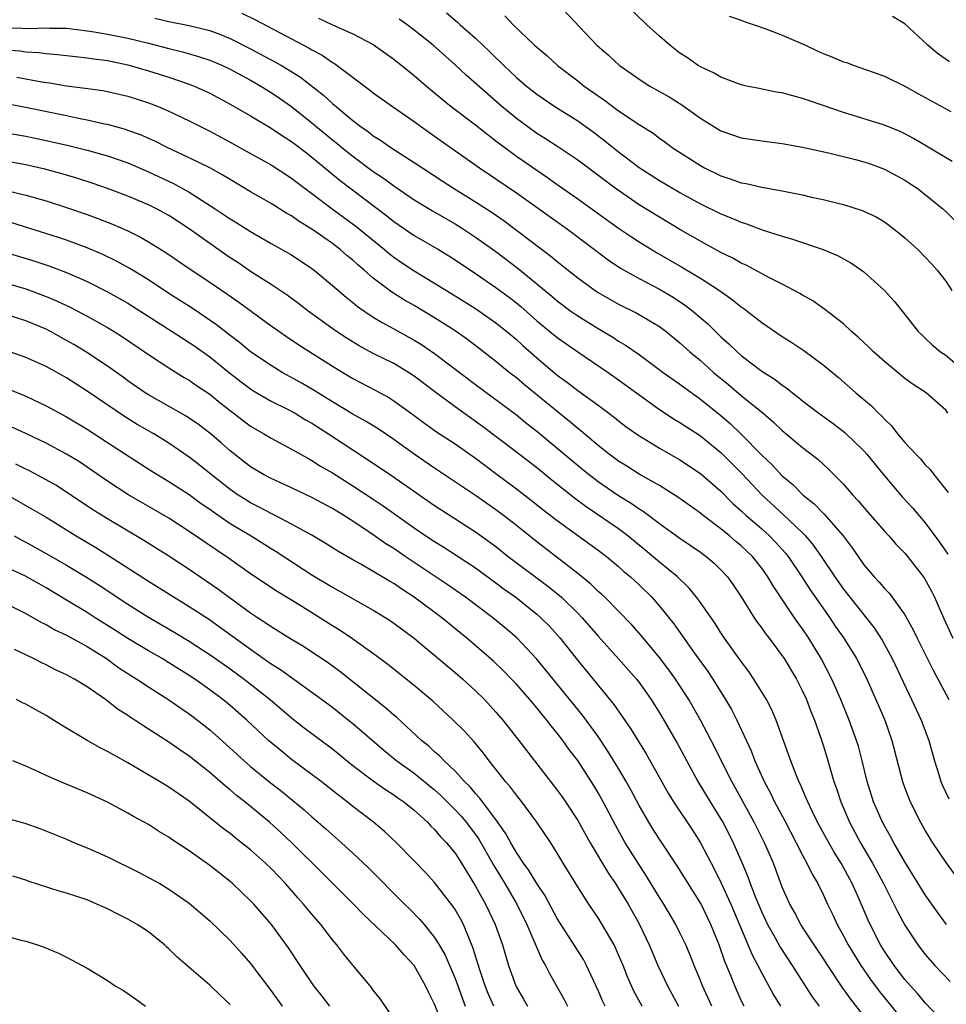
# Model space of a CAD drawing. Units: inches. Extents: x 2634000 to 2637000, y 1476000 to 1479000.
# Drawn here: x 2634570 to 2634661, y 1478275 to 1478371 of the extents above; entities that cross this region are included whole.
import ezdxf

# ---------------------------------------------------------------- set-up
doc = ezdxf.new("R2010")
doc.units = ezdxf.units.IN
doc.header["$MEASUREMENT"] = 0
doc.layers.add('LD26341476_2ft', color=26, linetype='Continuous')

msp = doc.modelspace()

# ---------------------------------------------------------------- linework, layer by layer
at = {"layer": 'LD26341476_2ft'}
for points, elevation in [([(2634623, 1478373.108), (2634626.876, 1478369), (2634628.006, 1478368.006), (2634629.085, 1478367), (2634630.224, 1478366.224), (2634631, 1478365.67), (2634632.058, 1478365), (2634633, 1478364.477), (2634633.935, 1478363.935), (2634635.178, 1478363.178), (2634637, 1478361.856), (2634639, 1478360.616), (2634641, 1478359.922), (2634643, 1478359.636), (2634645, 1478359.394), (2634647, 1478359.018), (2634649.52, 1478358.48), (2634652.178, 1478357.822), (2634653, 1478357.602), (2634653.454, 1478357.454), (2634655, 1478356.877), (2634656.224, 1478356.224), (2634657, 1478355.784), (2634657.483, 1478355.483), (2634658.205, 1478355), (2634659, 1478354.392), (2634660.707, 1478353), (2634661, 1478352.731), (2634661.872, 1478351.872)], 9438), ([(2634661.637, 1478357.637), (2634659.127, 1478359.127), (2634657.86, 1478359.86), (2634657, 1478360.326), (2634656.543, 1478360.544), (2634655, 1478361.174), (2634651, 1478362.404), (2634649, 1478363.101), (2634647.578, 1478363.578), (2634647, 1478363.789), (2634646.03, 1478364.03), (2634645, 1478364.325), (2634644.418, 1478364.417), (2634642.745, 1478364.745), (2634641.511, 1478365), (2634641, 1478365.12), (2634639, 1478365.867), (2634638.296, 1478366.296), (2634637, 1478366.869), (2634636.787, 1478367), (2634635.746, 1478367.746), (2634635, 1478368.228), (2634634.008, 1478369), (2634633, 1478369.876), (2634631.751, 1478371), (2634629.669, 1478373)], 9436), ([(2634583.632, 1478371.632), (2634585, 1478371.323), (2634587, 1478370.915), (2634589, 1478370.425), (2634590.052, 1478370.052), (2634591, 1478369.665), (2634593, 1478368.648), (2634595.375, 1478367.375), (2634596.017, 1478367), (2634597.865, 1478365.865), (2634600.114, 1478364.114), (2634601, 1478363.278), (2634603, 1478361.62), (2634603.813, 1478361), (2634604.52, 1478360.52), (2634605, 1478360.141), (2634605.709, 1478359.709), (2634606.714, 1478359), (2634609, 1478357.535), (2634611.728, 1478355.728), (2634612.862, 1478355), (2634615, 1478353.684), (2634616.627, 1478352.626), (2634617.809, 1478351.809), (2634622.377, 1478348.376), (2634623, 1478347.843), (2634625, 1478346.242), (2634626.699, 1478345), (2634627, 1478344.801), (2634629, 1478343.672), (2634630.788, 1478342.788), (2634633, 1478341.472), (2634633.637, 1478341), (2634635, 1478339.895), (2634635.975, 1478339), (2634637, 1478338.144), (2634638.279, 1478337), (2634639.776, 1478335.776), (2634641, 1478334.737), (2634643.134, 1478333), (2634644.143, 1478332.143), (2634645, 1478331.316), (2634647, 1478329.643), (2634648.501, 1478328.5), (2634649.539, 1478327.539), (2634651, 1478326.073), (2634651.922, 1478325), (2634652.45, 1478324.45), (2634653.359, 1478323.359), (2634655, 1478321.465), (2634655.43, 1478321), (2634656.159, 1478320.159), (2634657, 1478319.304), (2634657.258, 1478319), (2634658.908, 1478316.908), (2634659.603, 1478315.603), (2634659.891, 1478315), (2634660.783, 1478313), (2634661.705, 1478311)], 9450), ([(2634592.127, 1478372.126), (2634593.484, 1478371.484), (2634597, 1478369.626), (2634598.716, 1478368.716), (2634599, 1478368.535), (2634600.008, 1478368.008), (2634601, 1478367.319), (2634601.21, 1478367.21), (2634604.639, 1478364.639), (2634605, 1478364.342), (2634606.866, 1478363), (2634609, 1478361.526), (2634609.713, 1478361), (2634611, 1478360.111), (2634615.404, 1478357), (2634617, 1478355.934), (2634619, 1478354.564), (2634624.008, 1478351), (2634627.989, 1478347.989), (2634629.192, 1478347.192), (2634631, 1478346.186), (2634633, 1478345.135), (2634634.342, 1478344.342), (2634635.551, 1478343.552), (2634636.262, 1478343), (2634637.735, 1478341.735), (2634639, 1478340.484), (2634639.791, 1478339.791), (2634640.587, 1478339), (2634641, 1478338.642), (2634643, 1478337.125), (2634644.305, 1478336.305), (2634645, 1478335.749), (2634645.455, 1478335.455), (2634645.999, 1478335), (2634646.576, 1478334.576), (2634647, 1478334.22), (2634648.58, 1478333), (2634649.986, 1478331.986), (2634651.126, 1478331.126), (2634651.26, 1478331), (2634653, 1478329.332), (2634653.295, 1478329), (2634655, 1478326.873), (2634656.785, 1478324.785), (2634657.754, 1478323.754), (2634659, 1478322.28), (2634660.4, 1478320.4), (2634661.22, 1478319.22)], 9448), ([(2634599.644, 1478371.644), (2634601.002, 1478370.998), (2634603, 1478370.113), (2634605, 1478369.064), (2634607, 1478367.644), (2634609, 1478366.037), (2634610.191, 1478365), (2634611, 1478364.34), (2634611.722, 1478363.722), (2634612.626, 1478363), (2634615, 1478361.207), (2634616.225, 1478360.225), (2634617, 1478359.657), (2634617.364, 1478359.364), (2634619, 1478358.156), (2634621, 1478356.759), (2634622.05, 1478356.05), (2634623, 1478355.359), (2634625, 1478353.955), (2634629, 1478351.105), (2634630.247, 1478350.247), (2634631, 1478349.761), (2634632.716, 1478348.717), (2634635.26, 1478347.26), (2634637, 1478346.208), (2634638.87, 1478345), (2634640.125, 1478344.125), (2634641, 1478343.4), (2634641.243, 1478343.243), (2634641.565, 1478343), (2634643, 1478341.865), (2634645, 1478340.513), (2634645.932, 1478339.932), (2634647.127, 1478339.127), (2634649, 1478337.734), (2634650.497, 1478336.497), (2634652.223, 1478335), (2634653.735, 1478333.735), (2634654.434, 1478333), (2634654.735, 1478332.735), (2634655, 1478332.425), (2634655.731, 1478331.731), (2634656.291, 1478331), (2634657, 1478330.15), (2634658.063, 1478329), (2634658.529, 1478328.529), (2634659, 1478327.953), (2634659.484, 1478327.484), (2634659.845, 1478327), (2634661.239, 1478325.239)], 9446), ([(2634661.222, 1478333), (2634661, 1478333.297), (2634659.087, 1478335), (2634657.819, 1478335.819), (2634657, 1478336.408), (2634655, 1478338.061), (2634653.937, 1478339), (2634653.472, 1478339.472), (2634652.441, 1478340.441), (2634651.79, 1478341), (2634651, 1478341.734), (2634649.161, 1478343.161), (2634647.989, 1478343.989), (2634647, 1478344.551), (2634646.729, 1478344.728), (2634645, 1478345.633), (2634643.757, 1478346.243), (2634641.471, 1478347.471), (2634641, 1478347.67), (2634640.161, 1478348.161), (2634639, 1478348.73), (2634637.549, 1478349.549), (2634637, 1478349.831), (2634635, 1478350.983), (2634633, 1478352.161), (2634631, 1478353.391), (2634628.665, 1478355), (2634625, 1478357.743), (2634623.058, 1478359.058), (2634621.848, 1478359.848), (2634621, 1478360.373), (2634620.116, 1478361), (2634619, 1478361.826), (2634617.574, 1478363), (2634616.19, 1478364.19), (2634614.073, 1478366.073), (2634613, 1478367.079), (2634610.843, 1478369), (2634609, 1478370.479), (2634608.306, 1478371), (2634607.542, 1478371.542)], 9444), ([(2634612.165, 1478372.165), (2634613.251, 1478371.251), (2634613.513, 1478371), (2634615, 1478369.679), (2634616.37, 1478368.37), (2634617, 1478367.748), (2634617.391, 1478367.391), (2634617.77, 1478367), (2634619, 1478365.85), (2634619.994, 1478365), (2634620.555, 1478364.555), (2634621, 1478364.207), (2634622.765, 1478363), (2634625, 1478361.584), (2634625.837, 1478361), (2634626.517, 1478360.517), (2634627.654, 1478359.654), (2634629, 1478358.562), (2634629.896, 1478357.896), (2634631, 1478357.025), (2634633, 1478355.753), (2634635, 1478354.596), (2634637, 1478353.486), (2634639, 1478352.499), (2634640.086, 1478352.086), (2634641, 1478351.678), (2634641.527, 1478351.527), (2634643.048, 1478350.952), (2634645, 1478350.318), (2634646.02, 1478350.02), (2634649.005, 1478349.005), (2634650.42, 1478348.42), (2634651.721, 1478347.721), (2634652.778, 1478347), (2634653, 1478346.83), (2634655, 1478345.002), (2634655.951, 1478343.951), (2634657, 1478342.652), (2634658.301, 1478341), (2634658.656, 1478340.656), (2634659, 1478340.351), (2634659.683, 1478339.683), (2634660.503, 1478339), (2634661, 1478338.67), (2634663, 1478336.994)], 9442), ([(2634617.878, 1478371.878), (2634618.687, 1478371), (2634620.776, 1478369), (2634621, 1478368.793), (2634621.974, 1478367.974), (2634623.022, 1478367), (2634625, 1478365.499), (2634625.627, 1478365), (2634627, 1478364.035), (2634627.621, 1478363.62), (2634629, 1478362.587), (2634631, 1478361.229), (2634632.377, 1478360.377), (2634633, 1478359.894), (2634633.529, 1478359.529), (2634634.247, 1478359), (2634637, 1478357.228), (2634637.411, 1478357), (2634639, 1478356.209), (2634639.927, 1478355.927), (2634641, 1478355.539), (2634641.469, 1478355.469), (2634643, 1478355.123), (2634645, 1478354.758), (2634645.319, 1478354.681), (2634647, 1478354.345), (2634647.864, 1478354.136), (2634649, 1478353.909), (2634650.458, 1478353.542), (2634651, 1478353.425), (2634652.843, 1478352.843), (2634654.195, 1478352.195), (2634655, 1478351.727), (2634655.967, 1478351), (2634657, 1478350.155), (2634658.263, 1478349), (2634659, 1478348.28), (2634659.625, 1478347.624), (2634660.179, 1478347), (2634661, 1478345.91), (2634661.613, 1478345)], 9440), ([(2634639.824, 1478371.824), (2634641, 1478371.431), (2634641.299, 1478371.299), (2634642.254, 1478371), (2634643.396, 1478370.604), (2634645, 1478369.975), (2634647.282, 1478369), (2634648.435, 1478368.435), (2634649, 1478368.191), (2634649.858, 1478367.858), (2634651, 1478367.373), (2634651.29, 1478367.29), (2634652.046, 1478367), (2634655, 1478365.956), (2634657, 1478364.987), (2634658.268, 1478364.268), (2634661.489, 1478362.511)], 9434), ([(2634661.381, 1478367.381), (2634660.188, 1478368.187), (2634659.254, 1478369), (2634657, 1478371.082), (2634655.803, 1478371.803)], 9432), ([(2634569, 1478370.678), (2634570.665, 1478370.665), (2634571.376, 1478370.623), (2634573, 1478370.696), (2634573.326, 1478370.673), (2634575, 1478370.645), (2634577, 1478370.411), (2634577.696, 1478370.304), (2634579, 1478370.077), (2634581, 1478369.679), (2634583, 1478369.196), (2634585, 1478368.667), (2634586.345, 1478368.345), (2634587.902, 1478367.902), (2634589, 1478367.531), (2634590.238, 1478367), (2634591, 1478366.645), (2634593, 1478365.573), (2634594.003, 1478365), (2634595, 1478364.385), (2634595.825, 1478363.825), (2634597, 1478362.994), (2634599, 1478361.402), (2634601, 1478359.749), (2634601.424, 1478359.424), (2634601.924, 1478359), (2634603, 1478358.129), (2634605, 1478356.655), (2634605.998, 1478355.998), (2634607, 1478355.246), (2634609, 1478353.863), (2634610.784, 1478352.784), (2634613, 1478351.517), (2634613.824, 1478351), (2634615, 1478350.231), (2634617, 1478348.81), (2634619.169, 1478347.169), (2634622.451, 1478344.451), (2634623, 1478343.98), (2634624.317, 1478343), (2634625, 1478342.523), (2634627, 1478341.28), (2634628.428, 1478340.428), (2634629, 1478340.045), (2634629.667, 1478339.667), (2634631, 1478338.73), (2634633.356, 1478337), (2634635, 1478335.834), (2634635.47, 1478335.47), (2634637, 1478334.386), (2634639, 1478332.772), (2634639.956, 1478331.956), (2634641, 1478330.948), (2634643, 1478328.891), (2634643.979, 1478327.979), (2634645, 1478326.87), (2634646.033, 1478326.034), (2634647.042, 1478325), (2634648.135, 1478324.135), (2634649, 1478323.224), (2634649.12, 1478323.12), (2634650.977, 1478321), (2634651.853, 1478319.853), (2634652.421, 1478319), (2634653, 1478318.177), (2634653.991, 1478317), (2634654.484, 1478316.484), (2634655, 1478315.866), (2634655.436, 1478315.436), (2634655.768, 1478315), (2634657, 1478313.299), (2634657.828, 1478311.828), (2634658.215, 1478311), (2634659.817, 1478307.817), (2634661.319, 1478305)], 9452), ([(2634569, 1478368.556), (2634570.445, 1478368.445), (2634571, 1478368.354), (2634572.288, 1478368.288), (2634573, 1478368.184), (2634574.098, 1478368.098), (2634575.877, 1478367.877), (2634577, 1478367.759), (2634577.65, 1478367.65), (2634579, 1478367.484), (2634581, 1478367.085), (2634583, 1478366.496), (2634585, 1478365.855), (2634587, 1478365.184), (2634587.471, 1478365), (2634588.528, 1478364.528), (2634589, 1478364.299), (2634591, 1478363.244), (2634593, 1478362.094), (2634595, 1478360.897), (2634596.119, 1478360.119), (2634597, 1478359.578), (2634597.765, 1478359), (2634598.454, 1478358.454), (2634599, 1478358.059), (2634601.763, 1478355.763), (2634606.308, 1478352.308), (2634607, 1478351.748), (2634609, 1478350.374), (2634611.365, 1478349), (2634612.388, 1478348.388), (2634613, 1478348.002), (2634615, 1478346.676), (2634617, 1478345.309), (2634618.321, 1478344.321), (2634619, 1478343.791), (2634619.434, 1478343.434), (2634621, 1478342.048), (2634623, 1478340.399), (2634625, 1478339.015), (2634627.966, 1478337), (2634629, 1478336.275), (2634633, 1478333.383), (2634634.438, 1478332.438), (2634635, 1478332.11), (2634637, 1478330.778), (2634639, 1478329.149), (2634640.086, 1478328.086), (2634641.075, 1478327.075), (2634643.029, 1478325), (2634645.113, 1478323.113), (2634647, 1478321.293), (2634647.285, 1478321), (2634648.079, 1478320.079), (2634648.825, 1478319), (2634650.165, 1478317), (2634651, 1478315.795), (2634651.614, 1478315), (2634654.007, 1478312.007), (2634654.793, 1478310.793), (2634655.753, 1478309), (2634657.668, 1478305), (2634658.6, 1478303), (2634659.342, 1478301), (2634659.898, 1478299), (2634660.335, 1478297.665), (2634660.533, 1478297), (2634660.665, 1478296.665), (2634661.293, 1478295.293)], 9454), ([(2634570.119, 1478365.881), (2634572.587, 1478365.413), (2634573.31, 1478365.31), (2634575, 1478365.031), (2634576.805, 1478364.805), (2634578.551, 1478364.551), (2634579, 1478364.466), (2634581, 1478364.001), (2634583, 1478363.36), (2634583.949, 1478363), (2634585, 1478362.558), (2634587, 1478361.602), (2634589, 1478360.582), (2634591, 1478359.524), (2634593, 1478358.414), (2634595, 1478357.28), (2634597, 1478355.999), (2634597.56, 1478355.56), (2634599, 1478354.502), (2634600.964, 1478353), (2634603.291, 1478351.291), (2634606.103, 1478349), (2634606.586, 1478348.586), (2634607, 1478348.266), (2634607.748, 1478347.748), (2634609, 1478346.924), (2634611, 1478345.729), (2634613, 1478344.493), (2634615, 1478343.232), (2634617, 1478341.848), (2634618.058, 1478341), (2634619, 1478340.203), (2634619.623, 1478339.623), (2634621, 1478338.409), (2634623, 1478336.734), (2634624.011, 1478336.011), (2634625, 1478335.23), (2634627, 1478333.783), (2634628.053, 1478333), (2634628.593, 1478332.594), (2634629, 1478332.252), (2634629.708, 1478331.708), (2634630.877, 1478330.877), (2634633, 1478329.598), (2634635, 1478328.449), (2634637, 1478327.106), (2634639, 1478325.375), (2634640.184, 1478324.184), (2634641, 1478323.465), (2634641.491, 1478323), (2634643, 1478321.693), (2634643.761, 1478321), (2634644.374, 1478320.374), (2634645.322, 1478319.322), (2634645.573, 1478319), (2634646.938, 1478317), (2634647.746, 1478315.746), (2634649.658, 1478313), (2634650.194, 1478312.194), (2634651.021, 1478311), (2634652.269, 1478309), (2634652.522, 1478308.522), (2634653.277, 1478307), (2634654.176, 1478305), (2634655.029, 1478303), (2634655.746, 1478301), (2634656.772, 1478297), (2634657, 1478296.346), (2634657.51, 1478295), (2634658.522, 1478293), (2634659, 1478292.169), (2634659.713, 1478291), (2634661, 1478289.067), (2634663, 1478286.325)], 9456), ([(2634661.074, 1478283), (2634660.193, 1478284.193), (2634659, 1478285.898), (2634657, 1478289.129), (2634655.928, 1478291), (2634655.608, 1478291.608), (2634655, 1478292.647), (2634654.811, 1478293), (2634653.948, 1478295), (2634653.319, 1478297), (2634652.835, 1478299), (2634652.454, 1478300.454), (2634652.288, 1478301), (2634651.567, 1478303), (2634650.751, 1478305), (2634649.871, 1478307), (2634648.83, 1478309), (2634647.61, 1478311), (2634647, 1478311.917), (2634646.538, 1478312.538), (2634646.217, 1478313), (2634644.11, 1478316.11), (2634643.608, 1478317), (2634643, 1478317.847), (2634642.086, 1478319), (2634641, 1478320.032), (2634640.465, 1478320.465), (2634639.848, 1478321), (2634639, 1478321.688), (2634637.266, 1478323), (2634637, 1478323.222), (2634634.798, 1478324.798), (2634633, 1478325.92), (2634631, 1478327.057), (2634629.817, 1478327.817), (2634629, 1478328.314), (2634628.064, 1478329), (2634627, 1478329.845), (2634625.297, 1478331.297), (2634625, 1478331.518), (2634624.207, 1478332.207), (2634623, 1478333.158), (2634619.792, 1478335.791), (2634619, 1478336.462), (2634618.299, 1478337), (2634617, 1478338.07), (2634615.349, 1478339.349), (2634614.208, 1478340.207), (2634613, 1478341.055), (2634611, 1478342.333), (2634609, 1478343.524), (2634608.059, 1478344.059), (2634606.828, 1478344.828), (2634605, 1478346.21), (2634604.098, 1478347), (2634603.501, 1478347.501), (2634603, 1478347.961), (2634602.425, 1478348.425), (2634601.772, 1478349), (2634601, 1478349.59), (2634599, 1478351.001), (2634597.759, 1478351.759), (2634597, 1478352.302), (2634596.55, 1478352.55), (2634595, 1478353.522), (2634593, 1478354.669), (2634591, 1478355.85), (2634590.288, 1478356.288), (2634588.994, 1478356.994), (2634587, 1478357.98), (2634584.826, 1478359), (2634583.619, 1478359.619), (2634582.23, 1478360.23), (2634581, 1478360.665), (2634580.75, 1478360.75), (2634579, 1478361.233), (2634578.714, 1478361.286), (2634577, 1478361.678), (2634576.172, 1478361.828), (2634575, 1478362.083), (2634571.124, 1478362.876), (2634569, 1478363.308)], 9458), ([(2634568.528, 1478360.528), (2634571, 1478360.096), (2634573, 1478359.686), (2634575.182, 1478359.183), (2634577, 1478358.726), (2634579, 1478358.175), (2634581, 1478357.486), (2634583, 1478356.617), (2634585.464, 1478355.464), (2634587, 1478354.617), (2634589.53, 1478353), (2634590.419, 1478352.419), (2634591, 1478352.009), (2634591.633, 1478351.633), (2634593, 1478350.768), (2634595, 1478349.617), (2634597, 1478348.497), (2634599, 1478347.169), (2634599.22, 1478347), (2634601, 1478345.495), (2634602.338, 1478344.338), (2634603, 1478343.827), (2634603.446, 1478343.446), (2634605, 1478342.402), (2634605.863, 1478341.863), (2634607, 1478341.266), (2634609, 1478340.15), (2634609.713, 1478339.712), (2634611, 1478338.832), (2634615, 1478335.801), (2634619, 1478332.837), (2634620.014, 1478332.014), (2634621, 1478331.252), (2634625.495, 1478327.495), (2634626.106, 1478327), (2634627, 1478326.317), (2634629, 1478324.951), (2634630.212, 1478324.211), (2634631, 1478323.656), (2634631.411, 1478323.411), (2634633, 1478322.217), (2634635, 1478320.79), (2634637, 1478319.41), (2634637.557, 1478319), (2634638.335, 1478318.335), (2634639, 1478317.692), (2634639.642, 1478317), (2634640.214, 1478316.214), (2634641, 1478315.043), (2634642.266, 1478313), (2634642.558, 1478312.558), (2634643, 1478311.976), (2634643.399, 1478311.399), (2634643.716, 1478311), (2634645, 1478309.282), (2634645.19, 1478309), (2634646.387, 1478307), (2634647, 1478305.811), (2634647.373, 1478305), (2634647.819, 1478303.819), (2634648.15, 1478303), (2634648.772, 1478301.229), (2634649, 1478300.53), (2634649.364, 1478299.364), (2634650.07, 1478297), (2634650.317, 1478296.316), (2634650.734, 1478295), (2634651.581, 1478293), (2634652.67, 1478291), (2634653.852, 1478289), (2634654.902, 1478287), (2634656.274, 1478284.274), (2634657, 1478282.941), (2634658.275, 1478281), (2634659, 1478280.053), (2634659.927, 1478279), (2634661.436, 1478277.435)], 9460), ([(2634661, 1478273.222), (2634659, 1478275.34), (2634658.241, 1478276.241), (2634657.546, 1478277), (2634657, 1478277.635), (2634655.944, 1478279), (2634655, 1478280.404), (2634654.63, 1478281), (2634653.603, 1478283), (2634653.41, 1478283.41), (2634652.534, 1478285.466), (2634651.858, 1478287), (2634650.786, 1478289), (2634650.084, 1478290.084), (2634649.356, 1478291.357), (2634648.452, 1478293), (2634647.928, 1478294.072), (2634647.496, 1478295), (2634647.364, 1478295.364), (2634646.758, 1478296.758), (2634646.631, 1478297), (2634646.359, 1478297.641), (2634645.833, 1478299), (2634645.626, 1478299.626), (2634644.411, 1478303), (2634643.982, 1478303.982), (2634643.459, 1478305), (2634642.236, 1478307), (2634641.732, 1478307.732), (2634641, 1478308.715), (2634639.361, 1478311), (2634639, 1478311.535), (2634638.432, 1478312.432), (2634637, 1478314.484), (2634636.626, 1478315), (2634635.897, 1478315.897), (2634634.758, 1478317), (2634633, 1478318.434), (2634631.61, 1478319.61), (2634629.912, 1478321), (2634629, 1478321.686), (2634625.841, 1478323.841), (2634624.693, 1478324.693), (2634622.468, 1478326.468), (2634621, 1478327.667), (2634619, 1478329.204), (2634615.695, 1478331.695), (2634613.366, 1478333.366), (2634611.16, 1478335), (2634609, 1478336.637), (2634608.441, 1478337), (2634607, 1478337.856), (2634605, 1478338.853), (2634603.602, 1478339.602), (2634602.361, 1478340.361), (2634601.398, 1478341), (2634598.613, 1478343), (2634597.709, 1478343.709), (2634596.562, 1478344.562), (2634595, 1478345.597), (2634593, 1478346.866), (2634591.735, 1478347.735), (2634591, 1478348.207), (2634589, 1478349.605), (2634587, 1478351.038), (2634585, 1478352.34), (2634583.788, 1478353), (2634583, 1478353.386), (2634581, 1478354.234), (2634579, 1478354.996), (2634577.505, 1478355.505), (2634575.988, 1478355.988), (2634574.435, 1478356.435), (2634572.861, 1478356.861), (2634571, 1478357.287), (2634569, 1478357.668)], 9462), ([(2634569, 1478354.829), (2634571, 1478354.335), (2634573, 1478353.766), (2634575, 1478353.135), (2634577, 1478352.447), (2634578.06, 1478352.06), (2634579.494, 1478351.495), (2634581, 1478350.828), (2634582.226, 1478350.226), (2634583, 1478349.78), (2634584.709, 1478348.709), (2634587.08, 1478347.08), (2634589, 1478345.823), (2634590.68, 1478344.68), (2634591.849, 1478343.85), (2634595, 1478341.536), (2634596.5, 1478340.5), (2634597.699, 1478339.699), (2634601, 1478337.599), (2634603, 1478336.411), (2634605.241, 1478335.241), (2634606.53, 1478334.53), (2634607, 1478334.226), (2634608.873, 1478332.873), (2634610.018, 1478332.018), (2634611.19, 1478331.189), (2634613, 1478329.999), (2634615, 1478328.605), (2634615.913, 1478327.913), (2634617, 1478327.12), (2634619, 1478325.608), (2634620.478, 1478324.478), (2634621.595, 1478323.595), (2634623, 1478322.515), (2634627, 1478319.605), (2634627.804, 1478319), (2634629, 1478318.008), (2634629.525, 1478317.525), (2634630.154, 1478317), (2634631, 1478316.21), (2634632.247, 1478315), (2634633, 1478314.144), (2634634.395, 1478312.395), (2634636.317, 1478309.683), (2634637.728, 1478307.728), (2634638.207, 1478307), (2634639.466, 1478305), (2634640.035, 1478304.035), (2634640.562, 1478303), (2634641.97, 1478299.97), (2634642.33, 1478299), (2634643.236, 1478297), (2634643.854, 1478295.854), (2634644.253, 1478295), (2634645.216, 1478293.216), (2634646.383, 1478291), (2634647, 1478289.768), (2634647.423, 1478289), (2634647.923, 1478287.923), (2634648.475, 1478287), (2634649, 1478285.951), (2634649.439, 1478285), (2634649.954, 1478283.954), (2634650.382, 1478283), (2634651, 1478281.889), (2634651.457, 1478281), (2634652.683, 1478279), (2634653.633, 1478277.633), (2634654.481, 1478276.481), (2634657, 1478273.37)], 9464), ([(2634653, 1478274.083), (2634651.703, 1478275.703), (2634650.885, 1478276.885), (2634649.455, 1478279), (2634649, 1478279.714), (2634648.132, 1478281), (2634647, 1478282.734), (2634646.828, 1478283), (2634646.193, 1478284.193), (2634645.74, 1478285), (2634645, 1478286.658), (2634644.138, 1478289), (2634643.279, 1478291), (2634642.259, 1478293), (2634640.407, 1478296.407), (2634640.066, 1478297), (2634639.093, 1478298.906), (2634638.376, 1478300.376), (2634637.697, 1478301.697), (2634636.996, 1478303), (2634635.859, 1478305), (2634634.576, 1478307), (2634633.914, 1478307.914), (2634633, 1478309.104), (2634631.231, 1478311.231), (2634630.297, 1478312.297), (2634629, 1478313.635), (2634627.641, 1478315), (2634627.312, 1478315.312), (2634627, 1478315.581), (2634626.289, 1478316.289), (2634625, 1478317.322), (2634621, 1478320.413), (2634619, 1478322.014), (2634617.738, 1478323), (2634617, 1478323.556), (2634615, 1478324.96), (2634611, 1478327.642), (2634609, 1478329.008), (2634607, 1478330.421), (2634605.464, 1478331.464), (2634604.236, 1478332.236), (2634603, 1478332.927), (2634601, 1478334.123), (2634599.216, 1478335.217), (2634597.959, 1478335.959), (2634596.085, 1478337), (2634595, 1478337.657), (2634593, 1478339.005), (2634591.911, 1478339.911), (2634591, 1478340.592), (2634589.659, 1478341.659), (2634587.271, 1478343.271), (2634585, 1478344.703), (2634583, 1478346.047), (2634581.169, 1478347.169), (2634579.872, 1478347.872), (2634578.526, 1478348.526), (2634577, 1478349.188), (2634575, 1478349.924), (2634574.197, 1478350.196), (2634569.631, 1478351.631)], 9466), ([(2634569, 1478348.747), (2634571.871, 1478347.871), (2634573.37, 1478347.37), (2634575, 1478346.751), (2634577, 1478345.874), (2634579, 1478344.891), (2634581, 1478343.777), (2634585.327, 1478341), (2634586.335, 1478340.335), (2634587, 1478339.93), (2634587.548, 1478339.547), (2634589, 1478338.506), (2634590.939, 1478336.939), (2634592.067, 1478336.066), (2634593, 1478335.374), (2634593.228, 1478335.228), (2634595, 1478334.196), (2634596.602, 1478333.398), (2634597.341, 1478333), (2634598.368, 1478332.368), (2634599, 1478332.026), (2634600.627, 1478331), (2634605.671, 1478327.671), (2634606.863, 1478326.863), (2634611, 1478323.974), (2634612.505, 1478323), (2634615, 1478321.418), (2634616.407, 1478320.408), (2634617, 1478319.96), (2634618.196, 1478319), (2634622.081, 1478316.082), (2634623.197, 1478315.197), (2634623.414, 1478315), (2634625, 1478313.455), (2634625.443, 1478313), (2634627, 1478311.192), (2634629, 1478308.992), (2634630.737, 1478307), (2634631, 1478306.662), (2634632.186, 1478305), (2634633, 1478303.706), (2634633.415, 1478303), (2634634.721, 1478300.721), (2634636.752, 1478297), (2634637.96, 1478295), (2634639, 1478293.319), (2634639.183, 1478293), (2634639.809, 1478291.809), (2634640.223, 1478291), (2634641.098, 1478289), (2634641.654, 1478287.654), (2634641.876, 1478287), (2634642.416, 1478285.584), (2634643, 1478284.197), (2634643.569, 1478283), (2634644.314, 1478281.687), (2634644.797, 1478280.797), (2634645.98, 1478279), (2634646.36, 1478278.36), (2634647.936, 1478275.936), (2634648.606, 1478275)], 9468), ([(2634569, 1478345.761), (2634571, 1478345.18), (2634573, 1478344.432), (2634574.007, 1478344.007), (2634575.359, 1478343.359), (2634577, 1478342.489), (2634579, 1478341.379), (2634579.632, 1478341), (2634580.472, 1478340.473), (2634583, 1478338.75), (2634585, 1478337.447), (2634586.512, 1478336.512), (2634587, 1478336.232), (2634587.717, 1478335.717), (2634589, 1478334.858), (2634590.026, 1478334.026), (2634591, 1478333.27), (2634593, 1478331.751), (2634594.285, 1478331), (2634595, 1478330.552), (2634597, 1478329.494), (2634598.592, 1478328.592), (2634599, 1478328.386), (2634599.84, 1478327.84), (2634601, 1478327.167), (2634603, 1478325.918), (2634605, 1478324.604), (2634605.96, 1478323.959), (2634609, 1478321.784), (2634610.153, 1478321), (2634611, 1478320.442), (2634611.899, 1478319.899), (2634613.119, 1478319.119), (2634615, 1478317.867), (2634617, 1478316.424), (2634617.811, 1478315.811), (2634618.946, 1478315), (2634621, 1478313.346), (2634621.397, 1478313), (2634622.198, 1478312.198), (2634623.274, 1478311), (2634625, 1478308.811), (2634628.529, 1478304.529), (2634630.166, 1478302.166), (2634631.686, 1478299.686), (2634633.845, 1478295.845), (2634634.375, 1478295), (2634636.225, 1478292.225), (2634637.016, 1478291), (2634638.387, 1478288.387), (2634639.041, 1478287.041), (2634639.974, 1478285), (2634642.051, 1478280.051), (2634642.619, 1478279), (2634643, 1478278.229), (2634644.139, 1478276.139), (2634644.842, 1478275)], 9470), ([(2634641.282, 1478275), (2634641, 1478275.569), (2634640.552, 1478276.552), (2634640.354, 1478277), (2634639.932, 1478278.068), (2634639.379, 1478279.379), (2634638.827, 1478281), (2634638.034, 1478283), (2634637.042, 1478285.042), (2634634.737, 1478288.737), (2634633, 1478291.333), (2634632.347, 1478292.347), (2634631.947, 1478293), (2634631, 1478294.625), (2634630.181, 1478296.181), (2634629.731, 1478297), (2634629, 1478298.248), (2634627.96, 1478299.96), (2634627, 1478301.376), (2634625.48, 1478303.48), (2634622.597, 1478307), (2634621.887, 1478307.887), (2634621, 1478308.954), (2634619.028, 1478311.028), (2634617.952, 1478311.952), (2634616.694, 1478313), (2634614.013, 1478315), (2634612.237, 1478316.237), (2634608.107, 1478319), (2634607, 1478319.759), (2634606.233, 1478320.233), (2634605, 1478321.104), (2634603, 1478322.439), (2634602.13, 1478323), (2634601, 1478323.689), (2634599, 1478324.764), (2634597, 1478325.696), (2634595, 1478326.604), (2634594.26, 1478327), (2634593, 1478327.757), (2634591, 1478329.336), (2634590.118, 1478330.118), (2634589, 1478331.067), (2634587.893, 1478331.894), (2634586.703, 1478332.703), (2634583, 1478334.792), (2634582.671, 1478335), (2634581, 1478336.159), (2634580.518, 1478336.518), (2634579, 1478337.592), (2634576.87, 1478339), (2634575.715, 1478339.715), (2634575, 1478340.13), (2634573.411, 1478341), (2634573, 1478341.211), (2634571, 1478342.046), (2634569, 1478342.675)], 9472), ([(2634638.11, 1478275), (2634637.199, 1478277), (2634637, 1478277.52), (2634636.379, 1478279), (2634635.994, 1478279.994), (2634635.573, 1478281), (2634635, 1478282.197), (2634634.597, 1478283), (2634633.409, 1478285), (2634633, 1478285.642), (2634631.741, 1478287.741), (2634630.912, 1478289), (2634629.656, 1478291), (2634628.701, 1478292.701), (2634627.49, 1478295), (2634627, 1478295.884), (2634626.582, 1478296.582), (2634625, 1478299.028), (2634624.144, 1478300.144), (2634623.538, 1478301), (2634623, 1478301.707), (2634622.415, 1478302.415), (2634621.98, 1478303), (2634621.525, 1478303.524), (2634621, 1478304.194), (2634620.323, 1478305), (2634619, 1478306.507), (2634618.535, 1478307), (2634617.774, 1478307.773), (2634616.75, 1478308.75), (2634614.163, 1478311), (2634611.704, 1478313), (2634609, 1478315.015), (2634607.788, 1478315.788), (2634607, 1478316.336), (2634606.575, 1478316.575), (2634605.882, 1478317), (2634605.317, 1478317.317), (2634605, 1478317.522), (2634603.773, 1478318.227), (2634603, 1478318.652), (2634601.518, 1478319.518), (2634600.301, 1478320.301), (2634599, 1478321.07), (2634597, 1478322.166), (2634595.393, 1478323), (2634595, 1478323.188), (2634593.828, 1478323.828), (2634593, 1478324.237), (2634592.526, 1478324.526), (2634591.782, 1478325), (2634591, 1478325.54), (2634589.151, 1478327), (2634587.969, 1478327.969), (2634587, 1478328.716), (2634585, 1478330.084), (2634583.514, 1478331), (2634581.913, 1478331.913), (2634580.669, 1478332.668), (2634577, 1478335.171), (2634575, 1478336.449), (2634573, 1478337.563), (2634571, 1478338.464), (2634569, 1478339.155)], 9474), ([(2634569.351, 1478335.351), (2634571, 1478334.669), (2634573, 1478333.74), (2634575, 1478332.665), (2634577, 1478331.448), (2634579, 1478330.135), (2634583.344, 1478327.344), (2634585, 1478326.333), (2634587, 1478325.046), (2634588.176, 1478324.176), (2634589, 1478323.619), (2634589.351, 1478323.351), (2634591, 1478322.23), (2634593.036, 1478321), (2634595, 1478319.78), (2634595.49, 1478319.49), (2634599, 1478317.208), (2634601, 1478315.988), (2634605, 1478313.752), (2634606.223, 1478313), (2634606.693, 1478312.693), (2634607, 1478312.481), (2634608.993, 1478311), (2634610.078, 1478310.078), (2634611, 1478309.356), (2634612.266, 1478308.266), (2634613, 1478307.66), (2634613.748, 1478307), (2634615, 1478305.848), (2634615.865, 1478305), (2634617, 1478303.773), (2634617.67, 1478303), (2634619.243, 1478301), (2634620.762, 1478299), (2634623, 1478296.148), (2634623.484, 1478295.484), (2634623.809, 1478295), (2634625, 1478293.161), (2634626.216, 1478291), (2634628.004, 1478288.005), (2634628.698, 1478287), (2634629, 1478286.537), (2634629.934, 1478285), (2634631.042, 1478283), (2634632.002, 1478281), (2634632.85, 1478279), (2634633.769, 1478277), (2634634.873, 1478275)], 9476), ([(2634631.301, 1478275), (2634630.491, 1478276.491), (2634630.251, 1478277), (2634629.876, 1478277.876), (2634629.433, 1478279), (2634629, 1478280.028), (2634628.706, 1478280.706), (2634628.553, 1478281), (2634627.406, 1478283), (2634627, 1478283.65), (2634626.087, 1478285), (2634625, 1478286.695), (2634623.588, 1478289), (2634623, 1478289.993), (2634622.354, 1478291), (2634621.005, 1478293), (2634619.521, 1478295), (2634619, 1478295.645), (2634618.432, 1478296.432), (2634617.936, 1478297), (2634616.351, 1478299), (2634615.767, 1478299.767), (2634614.86, 1478300.86), (2634613.907, 1478301.907), (2634612.83, 1478303), (2634610.836, 1478304.836), (2634609, 1478306.366), (2634606.426, 1478308.426), (2634605.287, 1478309.287), (2634602.879, 1478311), (2634601.756, 1478311.756), (2634601, 1478312.211), (2634597.743, 1478314.257), (2634595.583, 1478315.583), (2634593, 1478317.31), (2634590.827, 1478318.827), (2634589.629, 1478319.629), (2634587, 1478321.438), (2634585, 1478322.727), (2634581, 1478325.063), (2634579, 1478326.36), (2634577.44, 1478327.44), (2634576.241, 1478328.241), (2634575, 1478329.014), (2634573, 1478330.082), (2634571, 1478331.023), (2634569.636, 1478331.635)], 9478), ([(2634627.691, 1478275), (2634627.466, 1478275.466), (2634627, 1478276.54), (2634625.861, 1478279), (2634625.564, 1478279.564), (2634623, 1478283.591), (2634621.808, 1478285.808), (2634621, 1478287.015), (2634620.257, 1478288.257), (2634619.705, 1478289), (2634619, 1478290.048), (2634618.446, 1478291), (2634617.949, 1478291.949), (2634617, 1478293.262), (2634615.403, 1478295.403), (2634615, 1478295.817), (2634614.468, 1478296.468), (2634613.912, 1478297), (2634613, 1478297.995), (2634611.921, 1478299), (2634611.482, 1478299.482), (2634611, 1478299.887), (2634610.427, 1478300.427), (2634609.708, 1478301), (2634607.267, 1478303.267), (2634607, 1478303.484), (2634606.207, 1478304.207), (2634601.74, 1478307.74), (2634600.583, 1478308.583), (2634599, 1478309.645), (2634598.173, 1478310.173), (2634597, 1478310.859), (2634595.69, 1478311.69), (2634595, 1478312.098), (2634594.479, 1478312.479), (2634593.673, 1478313), (2634593, 1478313.457), (2634589.805, 1478315.805), (2634587, 1478317.73), (2634585, 1478319.02), (2634582.558, 1478320.558), (2634579, 1478322.669), (2634577.563, 1478323.563), (2634575, 1478325.297), (2634573.954, 1478325.954), (2634573, 1478326.497), (2634571.353, 1478327.353), (2634571, 1478327.518), (2634570.022, 1478328.022)], 9480), ([(2634569.253, 1478325), (2634571.637, 1478323.636), (2634573, 1478322.823), (2634575.938, 1478321), (2634577.86, 1478319.86), (2634579.094, 1478319.093), (2634583, 1478316.591), (2634587, 1478314.11), (2634588.88, 1478312.88), (2634590.062, 1478312.062), (2634593, 1478309.921), (2634595, 1478308.503), (2634595.925, 1478307.926), (2634599, 1478305.73), (2634601, 1478304.246), (2634602.589, 1478303), (2634603, 1478302.669), (2634606.045, 1478300.045), (2634607.316, 1478299), (2634609, 1478297.792), (2634611, 1478296.181), (2634611.621, 1478295.621), (2634613, 1478294.219), (2634613.584, 1478293.584), (2634614.076, 1478293), (2634615, 1478291.804), (2634615.337, 1478291.337), (2634616.678, 1478289), (2634616.787, 1478288.787), (2634617.531, 1478287.531), (2634617.867, 1478287), (2634619.032, 1478285), (2634620.014, 1478283), (2634621.522, 1478279.522), (2634621.842, 1478279), (2634622.224, 1478278.224), (2634623.663, 1478275.663), (2634623.992, 1478275)], 9482), ([(2634569.875, 1478321), (2634570.603, 1478320.603), (2634571, 1478320.406), (2634573, 1478319.293), (2634575, 1478318.143), (2634576.955, 1478316.955), (2634578.176, 1478316.176), (2634581, 1478314.316), (2634583, 1478313.067), (2634585.57, 1478311.57), (2634587, 1478310.713), (2634589.249, 1478309.249), (2634591, 1478308), (2634592.364, 1478307), (2634594.898, 1478305), (2634597, 1478303.216), (2634598.246, 1478302.246), (2634601, 1478300.166), (2634603, 1478298.567), (2634605, 1478297.048), (2634606.192, 1478296.192), (2634607, 1478295.686), (2634607.397, 1478295.397), (2634607.999, 1478295), (2634609, 1478294.192), (2634610.298, 1478293), (2634610.631, 1478292.631), (2634611, 1478292.281), (2634611.576, 1478291.576), (2634612.152, 1478291), (2634613, 1478289.981), (2634613.641, 1478289), (2634615, 1478286.758), (2634615.965, 1478285), (2634616.306, 1478284.306), (2634616.911, 1478283), (2634617.625, 1478281), (2634618.233, 1478279), (2634618.943, 1478277), (2634619, 1478276.886), (2634619.707, 1478275.707), (2634620.102, 1478275)], 9484), ([(2634616.784, 1478275), (2634616.246, 1478276.246), (2634615.954, 1478277), (2634615.425, 1478278.575), (2634614.748, 1478280.748), (2634614.364, 1478281.635), (2634613.821, 1478283), (2634613.541, 1478283.541), (2634613, 1478284.48), (2634612.793, 1478284.793), (2634611, 1478287.118), (2634610.098, 1478288.098), (2634609, 1478289.244), (2634607.267, 1478291), (2634606.1, 1478292.1), (2634605.033, 1478293), (2634603, 1478294.542), (2634602.432, 1478295), (2634601.617, 1478295.617), (2634599.89, 1478297), (2634597, 1478299.153), (2634595.971, 1478299.972), (2634594.75, 1478301), (2634592.619, 1478303), (2634591, 1478304.417), (2634590.288, 1478305), (2634589, 1478305.959), (2634587.534, 1478307), (2634587, 1478307.359), (2634585, 1478308.602), (2634584.332, 1478309), (2634583, 1478309.754), (2634581, 1478310.963), (2634579.767, 1478311.767), (2634577.782, 1478313), (2634577, 1478313.503), (2634575, 1478314.734), (2634573, 1478315.933), (2634572.306, 1478316.306), (2634570.907, 1478317.094), (2634569, 1478317.971)], 9486), ([(2634569, 1478314.413), (2634571, 1478313.407), (2634572.546, 1478312.546), (2634573, 1478312.328), (2634573.83, 1478311.83), (2634575, 1478311.286), (2634577, 1478310.178), (2634578.893, 1478309), (2634580.114, 1478308.114), (2634581.328, 1478307.328), (2634581.866, 1478307), (2634583, 1478306.241), (2634585, 1478304.977), (2634586.16, 1478304.16), (2634587, 1478303.597), (2634587.792, 1478303), (2634589, 1478302.035), (2634589.553, 1478301.553), (2634592.364, 1478299), (2634593, 1478298.459), (2634594.899, 1478296.899), (2634596.025, 1478296.025), (2634598.221, 1478294.221), (2634599, 1478293.516), (2634599.61, 1478293), (2634600.352, 1478292.352), (2634601, 1478291.756), (2634601.882, 1478291), (2634603, 1478289.975), (2634604.532, 1478288.532), (2634608.061, 1478285), (2634608.54, 1478284.54), (2634609.532, 1478283.532), (2634609.981, 1478283), (2634611, 1478281.733), (2634611.444, 1478281), (2634612.015, 1478280.015), (2634613, 1478277.719), (2634613.203, 1478277.203), (2634613.725, 1478275.725), (2634614.001, 1478275)], 9488), ([(2634612.194, 1478272.194), (2634611, 1478275.212), (2634610.388, 1478276.388), (2634610.122, 1478277), (2634609, 1478278.981), (2634608.021, 1478280.021), (2634607.179, 1478281), (2634603.999, 1478284), (2634603.051, 1478285), (2634600.026, 1478288.026), (2634597.022, 1478291), (2634595.981, 1478291.981), (2634594.851, 1478293), (2634593, 1478294.541), (2634592.439, 1478295), (2634591.629, 1478295.629), (2634591, 1478296.174), (2634590.535, 1478296.536), (2634590.018, 1478297), (2634589, 1478297.865), (2634587, 1478299.459), (2634586.072, 1478300.072), (2634585, 1478300.832), (2634582.45, 1478302.45), (2634581.656, 1478303), (2634581.252, 1478303.252), (2634581, 1478303.435), (2634580.04, 1478304.041), (2634578.793, 1478305), (2634577, 1478306.237), (2634575.767, 1478307), (2634575.264, 1478307.264), (2634575, 1478307.422), (2634573.923, 1478307.923), (2634573, 1478308.389), (2634572.582, 1478308.582), (2634571.767, 1478309), (2634569.892, 1478309.893)], 9490), ([(2634607, 1478273.777), (2634605.706, 1478275.706), (2634605, 1478276.581), (2634604.833, 1478276.833), (2634604.68, 1478277), (2634603, 1478279.034), (2634602.115, 1478280.115), (2634601.438, 1478281), (2634601, 1478281.504), (2634599.865, 1478283), (2634599, 1478284.002), (2634598.186, 1478285), (2634597.619, 1478285.619), (2634596.412, 1478287), (2634595.715, 1478287.715), (2634595, 1478288.479), (2634594.458, 1478289), (2634593, 1478290.294), (2634592.122, 1478291), (2634591.486, 1478291.486), (2634591, 1478291.888), (2634590.355, 1478292.356), (2634587, 1478295.058), (2634585, 1478296.44), (2634584.083, 1478297), (2634581, 1478298.809), (2634579.58, 1478299.58), (2634579, 1478299.936), (2634578.277, 1478300.277), (2634577.02, 1478301), (2634574.5, 1478302.5), (2634573.721, 1478303), (2634573, 1478303.434), (2634571.987, 1478303.987), (2634571, 1478304.555), (2634570.695, 1478304.695), (2634570.103, 1478305)], 9492), ([(2634600.758, 1478275), (2634599.99, 1478275.99), (2634599.18, 1478277), (2634597.829, 1478279), (2634596.719, 1478280.719), (2634595.057, 1478283), (2634593.306, 1478285), (2634593, 1478285.321), (2634591.234, 1478287), (2634591, 1478287.202), (2634589, 1478288.781), (2634587, 1478290.192), (2634585.306, 1478291.306), (2634585, 1478291.535), (2634584.074, 1478292.075), (2634583, 1478292.776), (2634581.555, 1478293.555), (2634581, 1478293.893), (2634579, 1478294.966), (2634577, 1478295.886), (2634574.337, 1478297), (2634573, 1478297.583), (2634571.892, 1478298.108), (2634571, 1478298.497), (2634569.721, 1478299)], 9494), ([(2634569, 1478293.448), (2634570.915, 1478292.915), (2634572.377, 1478292.377), (2634575, 1478291.331), (2634575.775, 1478291), (2634577, 1478290.515), (2634579, 1478289.622), (2634582.089, 1478288.088), (2634583, 1478287.611), (2634584.1, 1478287), (2634585, 1478286.469), (2634587, 1478285.091), (2634589, 1478283.374), (2634591, 1478281.421), (2634592.153, 1478280.153), (2634593, 1478279.18), (2634595, 1478276.503), (2634596.085, 1478275)], 9496), ([(2634591, 1478275.165), (2634590.053, 1478276.053), (2634589, 1478277.077), (2634585.822, 1478279.821), (2634585, 1478280.623), (2634584.792, 1478280.792), (2634584.574, 1478281), (2634583, 1478282.268), (2634581.887, 1478283), (2634581, 1478283.514), (2634579.996, 1478283.996), (2634579, 1478284.528), (2634577.962, 1478285), (2634577, 1478285.399), (2634575, 1478286.067), (2634574.274, 1478286.275), (2634571.246, 1478287.246), (2634571, 1478287.341), (2634569.744, 1478287.744)], 9498), ([(2634569, 1478281.9), (2634570.526, 1478281.474), (2634571, 1478281.356), (2634572.153, 1478281), (2634572.785, 1478280.785), (2634574.19, 1478280.19), (2634575, 1478279.809), (2634577, 1478278.733), (2634579, 1478277.514), (2634579.752, 1478277), (2634580.548, 1478276.548), (2634581.74, 1478275.74), (2634582.705, 1478275)], 9500)]:
    msp.add_lwpolyline(points, dxfattribs=dict(at, elevation=elevation))

doc.saveas('drawing.dxf')
